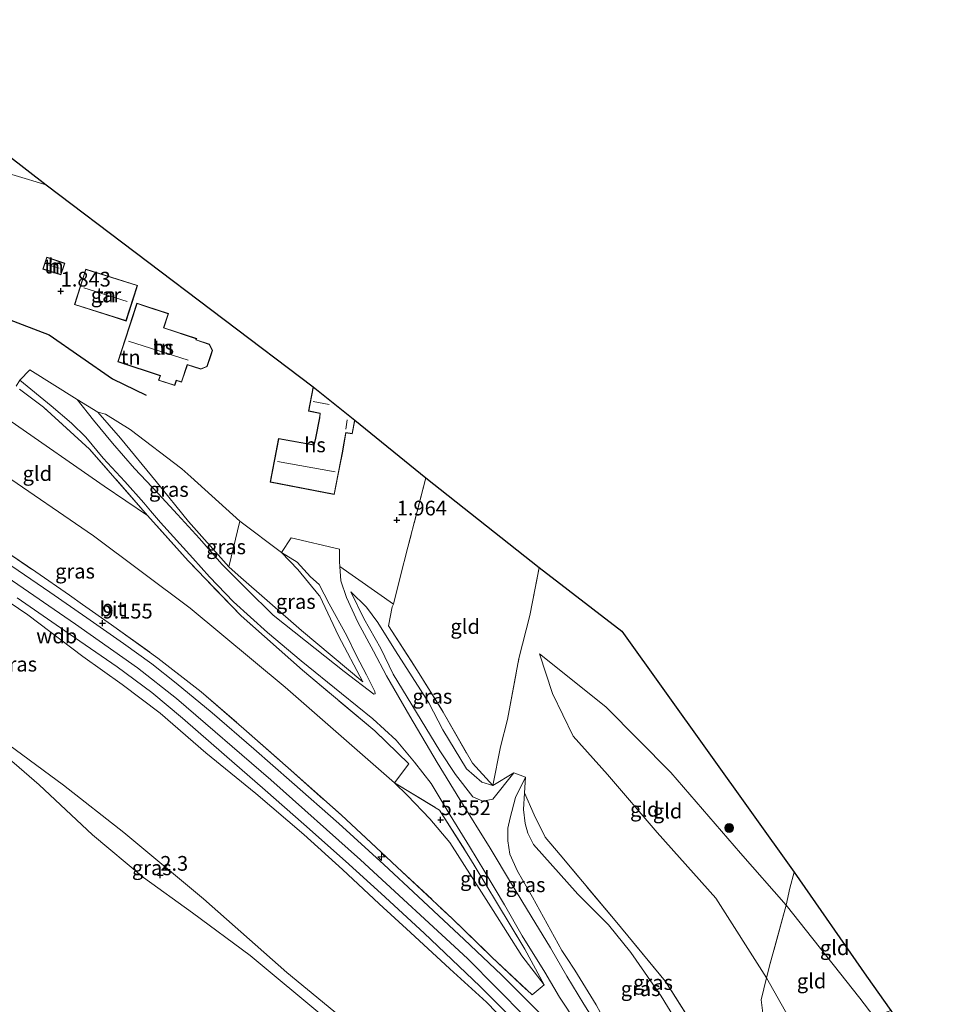
# Model space of a CAD drawing. Units: metres. Extents: x 140000 to 150010, y 424998 to 431250.
# Drawn here: x 142290 to 142448, y 425980 to 426147 of the extents above; entities that cross this region are included whole.
import ezdxf
from ezdxf.enums import TextEntityAlignment as Align

# ---------------------------------------------------------------- set-up
doc = ezdxf.new("R2010")
doc.units = ezdxf.units.M
doc.linetypes.add('IE-TERREINAFSCHEIDING', pattern=[10, 8, -2])
doc.layers.get('0').update_dxf_attribs({"lineweight": 25})
for name, color, linetype, lineweight in [('B-ME-AL-OVERIG-S-B1', 7, 'Continuous', 18), ('B-ME-GR-BOMENSTRUIKEN-GV-B6', 93, 'Continuous', 18), ('B-ME-GR-BOOM-S-B1', 93, 'Continuous', 18), ('B-ME-GW-HOOGTEPUNT-S-B1', 10, 'Continuous', 25), ('B-ME-GW-KRUINLIJN-L-B1', 93, 'Continuous', 18), ('B-ME-GW-TEENLIJN-L-B1', 93, 'Continuous', 18), ('B-ME-IE-GRASLAND-GV-B6', 93, 'Continuous', 18), ('B-ME-IE-GRONDWERKLIJN-GROND_INGERICHT-GV-B6', 253, 'Continuous', 18), ('B-ME-IE-TERREINAFSCHEIDING-DOORGANG-L-B1', 8, 'IE-TERREINAFSCHEIDING-KUNSTMATIG-OPEN', 18), ('B-ME-IE-TERREINAFSCHEIDING-RASTERHEKWERK-L-B1', 8, 'IE-TERREINAFSCHEIDING', 18), ('B-ME-KG-KADASTRAAL-DAKRAND-L-B1', 13, 'Continuous', 18), ('B-ME-KG-KADASTRAAL-NOKLIJN-L-B1', 13, 'Continuous', 18), ('B-ME-KG-KADASTRAAL-OPNAMEDTMGRENS-L-B1', 10, 'Continuous', 25), ('B-ME-OG-BEBOUWING-GV-B6', 173, 'Continuous', 18), ('B-ME-OG-BREUK-L-B1', 10, 'Continuous', 25), ('B-ME-VH-VERH_SOORT-BITUMEN-GV-B6', 8, 'IE-TERREINAFSCHEIDING-NATUURLIJK-HOUTWAL', 18)]:
    doc.layers.add(name, color=color, linetype=linetype, lineweight=lineweight)
doc.styles.add('NLCS-ISO', font='NLCS-ISO.TTF')
doc.linetypes.add('IE-TERREINAFSCHEIDING-KUNSTMATIG-OPEN', pattern='A,7,-1.5,[67,NLCS.SHX,S=0.75,R=0,X=0,Y=0],-1.5', length=10)
doc.linetypes.add('IE-TERREINAFSCHEIDING-NATUURLIJK-HOUTWAL', pattern='A,7,-1.5,[67,NLCS.SHX,S=0.75,R=45,X=0,Y=0],-1.5,7,-1.5,[70,NLCS.SHX,S=0.75,R=0,X=0,Y=0],-1.5', length=20)

# ---------------------------------------------------------------- blocks, each defined once
blk = doc.blocks.new('boom')
blk.add_hatch(color=256).paths.add_polyline_path([(-0.75, 0, 1), (0.75, 0, 1)])
blk.add_circle((0, 0), 0.75)
blk = doc.blocks.new('hecto')
for p, q in [((0, 0.625), (-0.625, 0)), ((0, -0.625), (0, 0.625)), ((-0.625, 0), (0.625, 0)), ((0.625, 0), (0, -0.625))]:
    blk.add_line(p, q)
blk = doc.blocks.new('hoogtepunt')
for p, q in [((-0.5, 0), (0.5, 0)), ((0, 0.5), (0, -0.5))]:
    blk.add_line(p, q)

msp = doc.modelspace()

# ---------------------------------------------------------------- linework, layer by layer
at = {"layer": 'B-ME-GR-BOMENSTRUIKEN-GV-B6'}
msp.add_polyline3d([(142259.98, 426043.21, 1.74), (142277.61, 426030.57, 2.25), (142292.87, 426017.43, 2.36), (142301.98, 426008.91, 2.56), (142310.62, 426001.66, 2.33), (142318.96, 425995.68, 2.03), (142328.72, 425988.4, 2.01), (142341.59, 425977.75, 2.16)], dxfattribs=at)
at = {"layer": 'B-ME-GW-KRUINLIJN-L-B1'}
for points in [[(142180.62, 426131.84, 9.15), (142189.2, 426123.25, 9.15), (142196.23, 426117.81, 9.13), (142210.48, 426107.56, 9.13), (142231.09, 426092.71, 9.17), (142251.86, 426077.86, 9.16), (142274.9, 426061.28, 9.08), (142299.08, 426044.67, 9.01), (142309.58, 426037.29, 9.06), (142316.23, 426032.07, 9.17), (142332.22, 426018.24, 9.05), (142347.46, 426004.69, 8.98), (142365.67, 425987.89, 9.08), (142380.45, 425972.94, 9.1), (142391.4, 425961.57, 9.09), (142403.99, 425945.56, 9.25)], [(142229.56, 426122.55, 4.35), (142251.94, 426105.5, 4.47), (142271.57, 426091.51, 4.47), (142288.12, 426079.09, 4.52), (142303.94, 426068.12, 4.49), (142311.3, 426063.16, 4.5)], [(142302.85, 426080.72, 2.23), (142306.69, 426076.3, 2.88), (142312.74, 426068.93, 3.9), (142318.26, 426062.15, 4.65), (142325.09, 426054.42, 4.69), (142326.68, 426053.04, 4.68), (142337.47, 426043.64, 4.6), (142347.87, 426034.89, 4.53)], [(142373.91, 425975.27, 9.05), (142368.88, 425980.49, 9.05), (142362.64, 425986.14, 9.05), (142355.98, 425992.34, 9.01), (142350.63, 425997.19, 8.98), (142344.41, 426003.05, 8.94), (142337.83, 426009, 8.93), (142329.69, 426015.95, 8.95), (142321.21, 426022.82, 9.02), (142313.47, 426029.59, 9.14), (142307, 426034.46, 9.11), (142300.34, 426039.21, 9.06), (142290.96, 426046.27, 9.01), (142283.01, 426051.67, 9.01)], [(142350.9, 426040.55, 3.76), (142348.04, 426045.65, 3.12), (142345.83, 426050.21, 2.59)], [(142350.9, 426040.55, 3.76), (142353.04, 426036.18, 4.3), (142360.95, 426023.18, 4.61)], [(142422.64, 425973.61, 3.73), (142416.44, 425984.65, 3.57), (142407.82, 425998.17, 3.46), (142397.87, 426009.3, 3.25), (142389.4, 426019.14, 3.02), (142383.59, 426025.68, 2.88), (142380.09, 426032.89, 2.59), (142377.9, 426039.67, 2.21)], [(142373.52, 426019.46, 3.91), (142369.95, 426014.98, 4.97), (142368.26, 426014.65, 5.08), (142366.53, 426015.37, 5.15), (142363.61, 426019.14, 4.82), (142360.95, 426023.18, 4.61)], [(142375.49, 426018.73, 3.83), (142373.82, 426015.24, 4.56), (142372.91, 426011.82, 5.21), (142372.49, 426010.04, 5.56), (142372.52, 426007.87, 5.97), (142372.86, 426005.63, 6.27), (142374.15, 426002.73, 6.6), (142376.67, 425998.32, 7.05)], [(142376.67, 425998.32, 7.05), (142381.68, 425989.28, 8.27), (142382.47, 425988.07, 8.36), (142383.86, 425985.95, 8.52)], [(142383.86, 425985.95, 8.52), (142387.5, 425980.04, 8.84), (142391.2, 425973.27, 8.98), (142397.89, 425961.96, 8.98), (142403.59, 425953.18, 8.97), (142407.08, 425946.84, 9.15)]]:
    msp.add_polyline3d(points, dxfattribs=at)
at = {"layer": 'B-ME-GW-TEENLIJN-L-B1'}
for points in [[(142353.25, 426017.76, 5.43), (142334.69, 426033.97, 5.21), (142318.54, 426047.39, 5.05), (142302.15, 426059.7, 4.95), (142286.07, 426070.69, 5.08), (142265.08, 426084.54, 5.1), (142253.07, 426094.34, 4.96), (142241.14, 426108.09, 4.83), (142229.56, 426122.55, 4.35)], [(142347.87, 426034.89, 4.53), (142343.72, 426042.71, 3.42), (142340.54, 426049.42, 2.51), (142340.48, 426049.55, 2.49), (142336.84, 426053.96, 2.14), (142334.08, 426056.85, 2.04), (142326.98, 426062.18, 2.27), (142318.65, 426069.74, 2.3), (142317.15, 426071.09, 2.31), (142308.35, 426077.77, 2.27), (142304.15, 426080.36, 2.28), (142302.85, 426080.72, 2.23)], [(142373.52, 426019.46, 3.91), (142369.96, 426017.32, 4.27), (142368.06, 426017.84, 4.3), (142365.48, 426020.15, 4.29), (142361.47, 426026.73, 3.9), (142359.07, 426031.34, 3.61), (142353.4, 426040.14, 3.25), (142350.43, 426044.96, 2.92), (142348.47, 426047.6, 2.74), (142345.83, 426050.21, 2.59)], [(142346.43, 425976.06, 2.41), (142334.95, 425985.55, 2.1), (142320.83, 425998.02, 2.3), (142307.25, 426009.31, 2.57), (142297.02, 426017.35, 2.54), (142287.72, 426024.2, 2.27), (142277.61, 426030.57, 2.25), (142259.98, 426043.21, 1.74)], [(142377.9, 426039.67, 2.21), (142389.13, 426030.65, 2.2), (142400.2, 426019.48, 2.08), (142411.99, 426005.79, 2.14), (142419.78, 425996.99, 2.23), (142432.26, 425981.15, 1.98), (142434.67, 425978.06, 1.98), (142444.24, 425962.59, 2.22)], [(142417.62, 425951.63, 5.14), (142412.28, 425960.12, 5.05), (142405.14, 425970.7, 4.92), (142398.52, 425981.51, 4.75), (142393.41, 425988.93, 4.72), (142389.61, 425993.65, 4.71), (142384.36, 425998.84, 4.72), (142376.86, 426007.25, 4.61), (142375.92, 426009.18, 4.5), (142375.47, 426010.82, 4.42), (142375.18, 426013.2, 4.16), (142375.31, 426016.04, 3.92), (142375.49, 426018.73, 3.83)], [(142378.65, 425983.45, 8.39), (142374.87, 425988.36, 7.96), (142369.98, 425996.06, 7.07), (142366.42, 426001.69, 6.3), (142362.67, 426007.64, 5.83), (142359.25, 426011.62, 5.46), (142355.44, 426015.57, 5.5), (142353.25, 426017.76, 5.43)]]:
    msp.add_polyline3d(points, dxfattribs=at)
at = {"layer": 'B-ME-IE-GRASLAND-GV-B6'}
for points in [[(142288.97, 426085.09, 2.55), (142289.61, 426086.12, 2.19), (142294.93, 426081.8, 2.13), (142298.39, 426078.82, 2.22), (142300.84, 426076.44, 2.35), (142303.79, 426072.9, 2.81), (142307.44, 426068.9, 3.5), (142310.66, 426065.3, 4.03), (142311.83, 426063.93, 4.23), (142313.51, 426061.94, 4.51), (142319.02, 426055.89, 4.6), (142321.84, 426052.75, 4.67), (142325.91, 426048.49, 4.7), (142331.7, 426043.25, 4.7), (142337.37, 426038.48, 4.7), (142344.26, 426032.9, 4.67), (142349.59, 426028.61, 4.67), (142353.52, 426024.98, 4.76), (142356.66, 426021.28, 4.82), (142359.47, 426017.63, 4.81), (142362.69, 426012.25, 5.19), (142366, 426006.96, 5.85), (142368.6, 426002.64, 6.33), (142371.96, 425997.02, 6.92), (142374.95, 425991.76, 7.58), (142378.79, 425985.61, 8.2), (142381.27, 425981.37, 8.81), (142384.16, 425976.98, 9)], [(142276.72, 426064.15, 9.11), (142292.33, 426053.57, 9.11), (142298.04, 426049.59, 9.14), (142300.26, 426048.04, 9.14), (142305.2, 426044.6, 9.16), (142313.06, 426038.94, 9.28), (142320.41, 426033.21, 9.28), (142327.67, 426026.93, 9.32), (142335.19, 426020.32, 9.3), (142344.22, 426012.24, 9.24), (142351.86, 426005.16, 9.27), (142353.73, 426003.43, 9.28), (142363.07, 425994.69, 9.22), (142369.79, 425988.14, 9.28), (142376.62, 425981.74, 9.19), (142378.65, 425983.45, 8.39), (142375.41, 425989.47, 7.76), (142370.77, 425997.2, 6.97), (142366.76, 426003.78, 6.22), (142365.88, 426005.23, 6.05), (142360.91, 426013.12, 5.32), (142353.25, 426017.76, 5.43), (142355.69, 426020.95, 5.15), (142349.92, 426026.55, 5.1), (142337.64, 426036.86, 5.12), (142327.22, 426046.09, 4.8), (142318.18, 426055.45, 4.76), (142311.3, 426063.16, 4.5), (142301.46, 426074.41, 2.78), (142293.61, 426081.52, 2.47), (142289.56, 426084.61, 2.52)], [(142302.85, 426080.72, 2.23), (142306.69, 426076.3, 2.88), (142312.74, 426068.93, 3.9), (142318.26, 426062.15, 4.65), (142325.09, 426054.42, 4.69), (142326.68, 426053.04, 4.68), (142337.47, 426043.64, 4.6), (142347.87, 426034.89, 4.53), (142343.72, 426042.71, 3.42), (142340.54, 426049.42, 2.51), (142340.48, 426049.55, 2.49), (142336.84, 426053.96, 2.14), (142334.08, 426056.85, 2.04), (142336.73, 426055.23, 2.06), (142339, 426052.75, 2.13), (142340.43, 426051.44, 2.27), (142342.13, 426048.13, 2.63), (142345.14, 426042.71, 3.3), (142346.77, 426039.34, 3.79), (142348.49, 426036.08, 4.16), (142349.93, 426033.27, 4.58), (142349.94, 426032.88, 4.58), (142349.72, 426032.81, 4.58), (142344.71, 426036.63, 4.59), (142338.13, 426041.87, 4.66), (142332.66, 426046.22, 4.7), (142328.14, 426050.61, 4.7), (142323.93, 426054.91, 4.7), (142320.11, 426059.24, 4.65), (142316.39, 426063.33, 4.4), (142313.09, 426066.87, 4.14), (142309.11, 426071.15, 3.48), (142305.37, 426075.45, 2.81), (142302.1, 426079.36, 2.34), (142299.34, 426082.84, 2.14), (142302.85, 426080.72, 2.23)], [(142326.98, 426062.18, 2.27), (142325.09, 426054.42, 4.69), (142318.26, 426062.15, 4.65), (142312.74, 426068.93, 3.9), (142306.69, 426076.3, 2.88), (142302.85, 426080.72, 2.23), (142304.15, 426080.36, 2.28), (142308.35, 426077.77, 2.27), (142317.15, 426071.09, 2.31), (142318.65, 426069.74, 2.3), (142326.98, 426062.18, 2.27)], [(142334.08, 426056.85, 2.04), (142336.84, 426053.96, 2.14), (142340.48, 426049.55, 2.49), (142340.54, 426049.42, 2.51), (142343.72, 426042.71, 3.42), (142347.87, 426034.89, 4.53), (142337.47, 426043.64, 4.6), (142326.68, 426053.04, 4.68), (142325.09, 426054.42, 4.69), (142326.98, 426062.18, 2.27), (142334.08, 426056.85, 2.04)], [(142382.19, 425974.35, 9.14), (142376.08, 425980.51, 9.19), (142371.45, 425985.13, 9.25), (142365.07, 425991.16, 9.16), (142357.28, 425998.42, 9.09), (142351.41, 426003.86, 9.12), (142343.79, 426010.86, 9.11), (142335.81, 426017.84, 9.1), (142329.35, 426023.51, 9.11), (142322.29, 426029.66, 9.19), (142316.19, 426034.7, 9.26), (142312.04, 426037.93, 9.24), (142307.21, 426041.41, 9.22), (142300.97, 426045.78, 9.21), (142294.71, 426050.1, 9.15), (142288.27, 426054.53, 9.12)], [(142388.25, 425975.69, 9.05), (142385.38, 425980.16, 8.81), (142382.54, 425984.91, 8.39), (142379.73, 425989.72, 7.98), (142376.44, 425995.09, 7.4), (142373.1, 426000.59, 6.68), (142369.49, 426006.67, 5.93), (142364.37, 426014.92, 5.14), (142360.49, 426021.2, 4.73), (142355.86, 426029.05, 4.64), (142351.88, 426035.9, 4.36), (142349.68, 426040.09, 3.8), (142347.04, 426045.01, 3.29), (142345.08, 426049.25, 2.64), (142344.11, 426052.05, 2.22), (142343.94, 426054.48, 2.09), (142353.06, 426048.11, 2.47)], [(142283.01, 426051.67, 9.01), (142290.96, 426046.27, 9.01), (142300.34, 426039.21, 9.06), (142307, 426034.46, 9.11), (142313.47, 426029.59, 9.14), (142321.21, 426022.82, 9.02), (142329.69, 426015.95, 8.95), (142337.83, 426009, 8.93), (142344.41, 426003.05, 8.94), (142350.63, 425997.19, 8.98), (142355.98, 425992.34, 9.01), (142362.64, 425986.14, 9.05), (142368.88, 425980.49, 9.05), (142373.91, 425975.27, 9.05)], [(142373.91, 425975.27, 9.05), (142368.88, 425980.49, 9.05), (142362.64, 425986.14, 9.05), (142355.98, 425992.34, 9.01), (142350.63, 425997.19, 8.98), (142344.41, 426003.05, 8.94), (142337.83, 426009, 8.93), (142329.69, 426015.95, 8.95), (142321.21, 426022.82, 9.02), (142313.47, 426029.59, 9.14), (142307, 426034.46, 9.11), (142300.34, 426039.21, 9.06), (142290.96, 426046.27, 9.01), (142283.01, 426051.67, 9.01)], [(142369.96, 426017.32, 4.27), (142373.52, 426019.46, 3.91), (142369.95, 426014.98, 4.97), (142368.26, 426014.65, 5.08), (142366.53, 426015.37, 5.15), (142363.61, 426019.14, 4.82), (142360.95, 426023.18, 4.61), (142353.04, 426036.18, 4.3), (142350.9, 426040.55, 3.76), (142348.04, 426045.65, 3.12), (142345.83, 426050.21, 2.59), (142348.47, 426047.6, 2.74), (142350.43, 426044.96, 2.92), (142353.4, 426040.14, 3.25), (142359.07, 426031.34, 3.61), (142361.47, 426026.73, 3.9), (142365.48, 426020.15, 4.29), (142368.06, 426017.84, 4.3), (142369.96, 426017.32, 4.27)], [(142353.06, 426048.11, 2.47), (142352.84, 426047.65, 2.52), (142352.21, 426044.39, 2.94), (142357.17, 426036.78, 3.38), (142361.53, 426029.74, 3.6), (142366.49, 426021.06, 4.07), (142369.96, 426017.32, 4.27), (142368.06, 426017.84, 4.3), (142365.48, 426020.15, 4.29), (142361.47, 426026.73, 3.9), (142359.07, 426031.34, 3.61), (142353.4, 426040.14, 3.25), (142350.43, 426044.96, 2.92), (142348.47, 426047.6, 2.74), (142345.83, 426050.21, 2.59), (142348.04, 426045.65, 3.12), (142350.9, 426040.55, 3.76), (142353.04, 426036.18, 4.3), (142360.95, 426023.18, 4.61), (142363.61, 426019.14, 4.82), (142366.53, 426015.37, 5.15), (142368.26, 426014.65, 5.08), (142369.95, 426014.98, 4.97), (142373.52, 426019.46, 3.91), (142375.49, 426018.73, 3.83), (142373.82, 426015.24, 4.56), (142372.91, 426011.82, 5.21), (142372.49, 426010.04, 5.56), (142372.52, 426007.87, 5.97), (142372.86, 426005.63, 6.27), (142374.15, 426002.73, 6.6), (142376.67, 425998.32, 7.05), (142381.68, 425989.28, 8.27), (142382.47, 425988.07, 8.36), (142383.86, 425985.95, 8.52), (142387.5, 425980.04, 8.84)], [(142289.14, 426049.19, 9.19), (142298, 426043.04, 9.18), (142306.16, 426037.42, 9.18), (142312.02, 426033.06, 9.32), (142317.22, 426028.72, 9.34), (142324.29, 426022.57, 9.25), (142331.3, 426016.49, 9.2), (142337.86, 426010.7, 9.18), (142344.9, 426004.46, 9.16), (142350.96, 425998.94, 9.16), (142358.28, 425992.23, 9.16), (142367.72, 425983.24, 9.16), (142373.92, 425977.05, 9.18)], [(142346.43, 425976.06, 2.41), (142343.65, 425976.42, 2.24), (142341.59, 425977.75, 2.16), (142328.72, 425988.4, 2.01), (142318.96, 425995.68, 2.03), (142310.62, 426001.66, 2.33), (142301.98, 426008.91, 2.56), (142292.87, 426017.43, 2.36), (142277.61, 426030.57, 2.25), (142287.72, 426024.2, 2.27), (142297.02, 426017.35, 2.54), (142307.25, 426009.31, 2.57), (142320.83, 425998.02, 2.3), (142334.95, 425985.55, 2.1), (142346.43, 425976.06, 2.41)], [(142346.43, 425976.06, 2.41), (142334.95, 425985.55, 2.1), (142320.83, 425998.02, 2.3), (142307.25, 426009.31, 2.57), (142297.02, 426017.35, 2.54), (142287.72, 426024.2, 2.27)], [(142387.5, 425980.04, 8.84), (142383.86, 425985.95, 8.52), (142382.47, 425988.07, 8.36), (142381.68, 425989.28, 8.27), (142376.67, 425998.32, 7.05), (142374.15, 426002.73, 6.6), (142372.86, 426005.63, 6.27), (142372.52, 426007.87, 5.97), (142372.49, 426010.04, 5.56), (142372.91, 426011.82, 5.21), (142373.82, 426015.24, 4.56), (142375.49, 426018.73, 3.83), (142375.31, 426016.04, 3.92)], [(142375.31, 426016.04, 3.92), (142375.18, 426013.2, 4.16), (142375.47, 426010.82, 4.42), (142375.92, 426009.18, 4.5), (142376.86, 426007.25, 4.61), (142384.36, 425998.84, 4.72), (142389.61, 425993.65, 4.71), (142393.41, 425988.93, 4.72), (142398.52, 425981.51, 4.75), (142405.14, 425970.7, 4.92)], [(142408.77, 425968.57, 4.77), (142419.14, 425952.21, 5.08), (142417.62, 425951.63, 5.14), (142412.28, 425960.12, 5.05), (142405.14, 425970.7, 4.92), (142398.52, 425981.51, 4.75), (142393.41, 425988.93, 4.72), (142389.61, 425993.65, 4.71), (142384.36, 425998.84, 4.72), (142376.86, 426007.25, 4.61), (142375.92, 426009.18, 4.5), (142375.47, 426010.82, 4.42), (142375.18, 426013.2, 4.16), (142375.31, 426016.04, 3.92), (142376.97, 426012.32, 4.13), (142378.84, 426008.5, 4.26), (142381.37, 426005.5, 4.43), (142390.99, 425994.04, 4.51), (142399.26, 425984.03, 4.51), (142404.57, 425975.69, 4.66), (142408.77, 425968.57, 4.77)]]:
    msp.add_polyline3d(points, dxfattribs=at)
at = {"layer": 'B-ME-IE-GRONDWERKLIJN-GROND_INGERICHT-GV-B6'}
for points in [[(142294.09, 426119.32, 2.03), (142267.72, 426127.21, 2.19), (142248.79, 426132.79, 1.97), (142249.29, 426136.1, 2.1), (142250.84, 426145.5, 1.96), (142257.89, 426147.35, 2.17), (142294.09, 426119.32, 2.03)], [(142267.72, 426127.21, 2.19), (142294.09, 426119.32, 2.03)], [(142311.3, 426063.16, 4.5), (142318.18, 426055.45, 4.76), (142327.22, 426046.09, 4.8), (142337.64, 426036.86, 5.12), (142349.92, 426026.55, 5.1), (142355.69, 426020.95, 5.15), (142353.25, 426017.76, 5.43), (142334.69, 426033.97, 5.21), (142318.54, 426047.39, 5.05), (142302.15, 426059.7, 4.95), (142286.07, 426070.69, 5.08), (142265.08, 426084.54, 5.1), (142253.07, 426094.34, 4.96), (142241.14, 426108.09, 4.83), (142229.56, 426122.55, 4.35), (142251.94, 426105.5, 4.47), (142271.57, 426091.51, 4.47), (142288.12, 426079.09, 4.52), (142303.94, 426068.12, 4.49), (142311.3, 426063.16, 4.5)], [(142294.09, 426119.32, 2.03), (142339.42, 426085.01, 1.89), (142338.62, 426080.87, 1.89), (142340.6, 426080.49, 1.89), (142340.51, 426079.74, 1.89), (142339.83, 426076.3, 1.89), (142339.57, 426075.14, 1.89), (142333.55, 426076.25, 1.89), (142332.15, 426068.82, 1.89), (142343.02, 426066.73, 1.89), (142343.91, 426071.31, 1.89), (142344.45, 426074.07, 1.89), (142344.62, 426075.14, 1.89), (142345.01, 426077.14, 1.89), (142345.02, 426077.2, 1.89), (142345.34, 426077.14, 1.89), (142346.07, 426077, 1.89), (142346.52, 426079.33, 1.89), (142358.56, 426069.57, 1.98), (142355.54, 426057.77, 2.03), (142354.22, 426052.68, 2.16), (142353.06, 426048.11, 2.47), (142343.94, 426054.48, 2.09), (142343.88, 426055.29, 2.05), (142343.89, 426057.42, 2.03), (142335.68, 426059.34, 2), (142334.08, 426056.85, 2.04), (142326.98, 426062.18, 2.27), (142318.65, 426069.74, 2.3), (142317.15, 426071.09, 2.31), (142308.35, 426077.77, 2.27), (142304.15, 426080.36, 2.28), (142302.85, 426080.72, 2.23), (142299.34, 426082.84, 2.14), (142291.3, 426087.89, 2.2), (142289.61, 426086.12, 2.19), (142288.97, 426085.09, 2.55)], [(142295.85, 426104.25, 1.98), (142296.6, 426104, 1.98), (142297.09, 426105.5, 1.98), (142297.26, 426106, 1.98), (142294.19, 426107, 1.98), (142293.53, 426105.01, 1.98), (142295.85, 426104.25, 1.98)], [(142305.64, 426096.82, 1.91), (142307.67, 426096.17, 1.91), (142309.07, 426100.59, 1.91), (142309.59, 426102.23, 1.91), (142300.82, 426105.01, 1.91), (142298.9, 426098.96, 1.91), (142305.64, 426096.82, 1.91)], [(142311, 426098.7, 1.97), (142309.5, 426099.19, 1.97), (142306.23, 426089.27, 1.97), (142306.42, 426089.21, 1.97), (142313.43, 426086.89, 1.97), (142313.18, 426086.12, 1.97), (142315.92, 426085.21, 1.97), (142316.21, 426086.08, 1.97), (142317.09, 426085.79, 1.97), (142317.2, 426086.14, 1.97), (142318.07, 426088.75, 1.97), (142319.09, 426088.42, 1.97), (142320.37, 426087.99, 1.97), (142321.42, 426088.45, 1.97), (142322.09, 426090.46, 1.97), (142322.33, 426091.19, 1.97), (142321.83, 426092.25, 1.97), (142319.58, 426092.99, 1.97), (142319.65, 426093.2, 1.97), (142314.07, 426095.04, 1.97), (142314.75, 426097.12, 1.97), (142314.85, 426097.43, 1.97), (142311, 426098.7, 1.97)], [(142289.56, 426084.61, 2.52), (142293.61, 426081.52, 2.47), (142301.46, 426074.41, 2.78), (142311.3, 426063.16, 4.5), (142303.94, 426068.12, 4.49), (142288.12, 426079.09, 4.52)], [(142286.07, 426070.69, 5.08), (142302.15, 426059.7, 4.95), (142318.54, 426047.39, 5.05), (142334.69, 426033.97, 5.21), (142353.25, 426017.76, 5.43), (142355.44, 426015.57, 5.5), (142359.25, 426011.62, 5.46), (142362.67, 426007.64, 5.83), (142366.42, 426001.69, 6.3), (142369.98, 425996.06, 7.07), (142374.87, 425988.36, 7.96), (142378.65, 425983.45, 8.39), (142376.62, 425981.74, 9.19), (142369.79, 425988.14, 9.28), (142363.07, 425994.69, 9.22), (142353.73, 426003.43, 9.28), (142351.86, 426005.16, 9.27), (142344.22, 426012.24, 9.24), (142335.19, 426020.32, 9.3), (142327.67, 426026.93, 9.32), (142320.41, 426033.21, 9.28), (142313.06, 426038.94, 9.28), (142305.2, 426044.6, 9.16), (142300.26, 426048.04, 9.14), (142298.04, 426049.59, 9.14), (142292.33, 426053.57, 9.11), (142276.72, 426064.15, 9.11)], [(142377.84, 426054.3, 1.94), (142376.24, 426046.15, 2.13), (142374.39, 426038.89, 2.53), (142372.46, 426028.53, 3.31), (142371.27, 426023.84, 3.72), (142369.96, 426017.32, 4.27), (142366.49, 426021.06, 4.07), (142361.53, 426029.74, 3.6), (142357.17, 426036.78, 3.38), (142352.21, 426044.39, 2.94), (142352.84, 426047.65, 2.52), (142353.06, 426048.11, 2.47), (142354.22, 426052.68, 2.16), (142355.54, 426057.77, 2.03), (142358.56, 426069.57, 1.98), (142377.84, 426054.3, 1.94)], [(142404.57, 425975.69, 4.66), (142399.26, 425984.03, 4.51), (142390.99, 425994.04, 4.51), (142381.37, 426005.5, 4.43), (142378.84, 426008.5, 4.26), (142376.97, 426012.32, 4.13), (142375.31, 426016.04, 3.92), (142375.49, 426018.73, 3.83), (142373.52, 426019.46, 3.91), (142369.96, 426017.32, 4.27), (142371.27, 426023.84, 3.72), (142372.46, 426028.53, 3.31), (142374.39, 426038.89, 2.53), (142376.24, 426046.15, 2.13), (142377.84, 426054.3, 1.94), (142391.87, 426043.49, 2.12), (142421.12, 426002.55, 1.79)], [(142419.78, 425996.99, 2.23), (142417.04, 425987.04, 3.37), (142416.44, 425984.65, 3.57), (142407.82, 425998.17, 3.46), (142397.87, 426009.3, 3.25), (142389.4, 426019.14, 3.02), (142383.59, 426025.68, 2.88), (142380.09, 426032.89, 2.59), (142377.9, 426039.67, 2.21), (142389.13, 426030.65, 2.2), (142400.2, 426019.48, 2.08), (142411.99, 426005.79, 2.14), (142419.78, 425996.99, 2.23)], [(142421.12, 426002.55, 1.79), (142420.41, 425999.85, 2.06), (142419.78, 425996.99, 2.23), (142411.99, 426005.79, 2.14), (142400.2, 426019.48, 2.08), (142389.13, 426030.65, 2.2), (142377.9, 426039.67, 2.21), (142380.09, 426032.89, 2.59), (142383.59, 426025.68, 2.88), (142389.4, 426019.14, 3.02), (142397.87, 426009.3, 3.25), (142407.82, 425998.17, 3.46), (142416.44, 425984.65, 3.57), (142415.52, 425980.92, 3.88), (142415.84, 425978.2, 3.92)], [(142378.65, 425983.45, 8.39), (142374.87, 425988.36, 7.96), (142369.98, 425996.06, 7.07), (142366.42, 426001.69, 6.3), (142362.67, 426007.64, 5.83), (142359.25, 426011.62, 5.46), (142355.44, 426015.57, 5.5), (142353.25, 426017.76, 5.43), (142360.91, 426013.12, 5.32), (142365.88, 426005.23, 6.05), (142366.76, 426003.78, 6.22), (142370.77, 425997.2, 6.97), (142375.41, 425989.47, 7.76), (142378.65, 425983.45, 8.39)], [(142437.53, 425979.07, 1.77), (142435.68, 425978.41, 1.91), (142434.67, 425978.06, 1.98), (142432.26, 425981.15, 1.98), (142419.78, 425996.99, 2.23), (142420.41, 425999.85, 2.06), (142421.12, 426002.55, 1.79), (142433.43, 425984.93, 2.09), (142437.53, 425979.07, 1.77)], [(142434.67, 425978.06, 1.98), (142422.64, 425973.61, 3.73), (142416.44, 425984.65, 3.57), (142417.04, 425987.04, 3.37), (142419.78, 425996.99, 2.23), (142432.26, 425981.15, 1.98), (142434.67, 425978.06, 1.98)], [(142422.64, 425973.61, 3.73), (142419.71, 425972.53, 4), (142415.84, 425978.2, 3.92), (142415.52, 425980.92, 3.88), (142416.44, 425984.65, 3.57), (142422.64, 425973.61, 3.73)]]:
    msp.add_polyline3d(points, dxfattribs=at)
at = {"layer": 'B-ME-IE-TERREINAFSCHEIDING-DOORGANG-L-B1'}
for p, q in [((142352.84, 426047.65, 2.52), (142352.21, 426044.39, 2.94)), ((142353.25, 426017.76, 5.43), (142355.69, 426020.95, 5.15))]:
    msp.add_line(p, q, dxfattribs=at)
msp.add_polyline3d([(142302.85, 426080.72, 2.23), (142299.34, 426082.84, 2.14), (142291.3, 426087.89, 2.2)], dxfattribs=at)
at = {"layer": 'B-ME-IE-TERREINAFSCHEIDING-RASTERHEKWERK-L-B1'}
msp.add_line((142325.09, 426054.42, 4.69), (142326.98, 426062.18, 2.27), dxfattribs=at)
for points in [[(142311.3, 426063.16, 4.5), (142301.46, 426074.41, 2.78), (142293.61, 426081.52, 2.47), (142289.56, 426084.61, 2.52)], [(142358.56, 426069.57, 1.98), (142355.54, 426057.77, 2.03), (142354.22, 426052.68, 2.16), (142353.06, 426048.11, 2.47), (142352.84, 426047.65, 2.52)], [(142276.72, 426064.15, 9.11), (142292.33, 426053.57, 9.11), (142298.04, 426049.59, 9.14), (142300.26, 426048.04, 9.14), (142305.2, 426044.6, 9.16), (142313.06, 426038.94, 9.28), (142320.41, 426033.21, 9.28), (142327.67, 426026.93, 9.32), (142335.19, 426020.32, 9.3), (142344.22, 426012.24, 9.24), (142351.86, 426005.16, 9.27), (142353.73, 426003.43, 9.28), (142363.07, 425994.69, 9.22), (142369.79, 425988.14, 9.28), (142376.62, 425981.74, 9.19), (142378.65, 425983.45, 8.39)], [(142355.69, 426020.95, 5.15), (142349.92, 426026.55, 5.1), (142337.64, 426036.86, 5.12), (142327.22, 426046.09, 4.8), (142318.18, 426055.45, 4.76), (142311.3, 426063.16, 4.5)], [(142369.96, 426017.32, 4.27), (142371.27, 426023.84, 3.72), (142372.46, 426028.53, 3.31), (142374.39, 426038.89, 2.53), (142376.24, 426046.15, 2.13), (142377.84, 426054.3, 1.94)], [(142352.21, 426044.39, 2.94), (142357.17, 426036.78, 3.38), (142361.53, 426029.74, 3.6), (142366.49, 426021.06, 4.07), (142369.96, 426017.32, 4.27)], [(142353.25, 426017.76, 5.43), (142360.91, 426013.12, 5.32), (142365.88, 426005.23, 6.05), (142366.76, 426003.78, 6.22), (142370.77, 425997.2, 6.97), (142375.41, 425989.47, 7.76), (142378.65, 425983.45, 8.39)], [(142408.77, 425968.57, 4.77), (142404.57, 425975.69, 4.66), (142399.26, 425984.03, 4.51), (142390.99, 425994.04, 4.51), (142381.37, 426005.5, 4.43), (142378.84, 426008.5, 4.26), (142376.97, 426012.32, 4.13), (142375.31, 426016.04, 3.92)], [(142421.12, 426002.55, 1.79), (142420.41, 425999.85, 2.06), (142419.78, 425996.99, 2.23), (142417.04, 425987.04, 3.37), (142416.44, 425984.65, 3.57), (142415.52, 425980.92, 3.88), (142415.84, 425978.2, 3.92), (142419.71, 425972.53, 4), (142408.77, 425968.57, 4.77)]]:
    msp.add_polyline3d(points, dxfattribs=at)
at = {"layer": 'B-ME-KG-KADASTRAAL-DAKRAND-L-B1'}
for points in [[(142295.87, 426104.3, 3.2), (142293.6, 426105.04, 3.2), (142294.22, 426106.94, 3.2), (142297.2, 426105.97, 3.2), (142296.57, 426104.06, 3.2), (142295.87, 426104.3, 3.2)], [(142305.66, 426096.87, 4.41), (142298.96, 426098.99, 4.41), (142300.85, 426104.95, 4.41), (142309.53, 426102.19, 4.41), (142307.64, 426096.24, 4.41), (142305.66, 426096.87, 4.41)], [(142310.99, 426098.65, 4.74), (142314.79, 426097.39, 4.74), (142314, 426095.01, 5.25), (142319.58, 426093.17, 5.25), (142319.52, 426092.96, 5.25), (142321.79, 426092.21, 5.25), (142322.28, 426091.19, 5.25), (142321.38, 426088.48, 5.25), (142320.37, 426088.05, 5.25), (142319.11, 426088.46, 5.25), (142318.04, 426088.82, 7.58), (142317.06, 426085.85, 5.25), (142316.18, 426086.14, 5.25), (142315.89, 426085.28, 4.23), (142313.24, 426086.15, 4.23), (142313.5, 426086.93, 5.25), (142306.29, 426089.31, 5.25), (142309.54, 426099.13, 4.74), (142310.99, 426098.65, 4.74)], [(142346.43, 426079.22, 5.23), (142346.04, 426077.06, 4.58), (142344.99, 426077.26, 4.75), (142344.57, 426075.15, 4.75), (142344.4, 426074.08, 5.12), (142342.98, 426066.79, 5.12), (142332.21, 426068.86, 5.12), (142333.59, 426076.19, 5.12), (142339.61, 426075.08, 5.12), (142339.88, 426076.29, 4.75), (142340.56, 426079.73, 4.75), (142340.65, 426080.53, 5.23), (142338.68, 426080.91, 5.23), (142339.42, 426084.8, 7.05)]]:
    msp.add_polyline3d(points, dxfattribs=at)
at = {"layer": 'B-ME-KG-KADASTRAAL-NOKLIJN-L-B1'}
for p, q in [((142294.27, 426105.78, 4.09), (142296.27, 426105.16, 4.09)), ((142300.47, 426101.83, 6.79), (142307.85, 426099.51, 6.79)), ((142308.05, 426092.74, 8.17), (142318.22, 426089.54, 8.17)), ((142339.44, 426082.51, 7.05), (142342.18, 426081.98, 7.05)), ((142344.96, 426077.8, 5.18), (142345.19, 426079.41, 5.18)), ((142333.39, 426072.34, 8.62), (142343.17, 426070.57, 8.62))]:
    msp.add_line(p, q, dxfattribs=at)
at = {"layer": 'B-ME-KG-KADASTRAAL-OPNAMEDTMGRENS-L-B1'}
msp.add_polyline3d([(142257.89, 426147.35, 2.17), (142294.09, 426119.32, 2.03), (142339.42, 426085.01, 1.89), (142346.52, 426079.33, 1.89), (142358.56, 426069.57, 1.98), (142377.84, 426054.3, 1.94), (142391.87, 426043.49, 2.12), (142421.12, 426002.55, 1.79), (142433.43, 425984.93, 2.09), (142437.53, 425979.07, 1.77), (142447.99, 425964.14, 1.97)], dxfattribs=at)
at = {"layer": 'B-ME-OG-BEBOUWING-GV-B6'}
for points in [[(142295.85, 426104.25, 1.98), (142293.53, 426105.01, 1.98), (142294.19, 426107, 1.98), (142297.26, 426106, 1.98), (142297.09, 426105.5, 1.98), (142296.6, 426104, 1.98), (142295.85, 426104.25, 1.98)], [(142305.64, 426096.82, 1.91), (142298.9, 426098.96, 1.91), (142300.82, 426105.01, 1.91), (142309.59, 426102.23, 1.91), (142309.07, 426100.59, 1.91), (142307.67, 426096.17, 1.91), (142305.64, 426096.82, 1.91)], [(142311, 426098.7, 1.97), (142314.85, 426097.43, 1.97), (142314.75, 426097.12, 1.97), (142314.07, 426095.04, 1.97), (142319.65, 426093.2, 1.97), (142319.58, 426092.99, 1.97), (142321.83, 426092.25, 1.97), (142322.33, 426091.19, 1.97), (142322.09, 426090.46, 1.97), (142321.42, 426088.45, 1.97), (142320.37, 426087.99, 1.97), (142319.09, 426088.42, 1.97), (142318.07, 426088.75, 1.97), (142317.2, 426086.14, 1.97), (142317.09, 426085.79, 1.97), (142316.21, 426086.08, 1.97), (142315.92, 426085.21, 1.97), (142313.18, 426086.12, 1.97), (142313.43, 426086.89, 1.97), (142306.42, 426089.21, 1.97), (142306.23, 426089.27, 1.97), (142309.5, 426099.19, 1.97), (142311, 426098.7, 1.97)], [(142346.52, 426079.33, 1.89), (142346.07, 426077, 1.89), (142345.34, 426077.14, 1.89), (142345.02, 426077.2, 1.89), (142345.01, 426077.14, 1.89), (142344.62, 426075.14, 1.89), (142344.45, 426074.07, 1.89), (142343.91, 426071.31, 1.89), (142343.02, 426066.73, 1.89), (142332.15, 426068.82, 1.89), (142333.55, 426076.25, 1.89), (142339.57, 426075.14, 1.89), (142339.83, 426076.3, 1.89), (142340.51, 426079.74, 1.89), (142340.6, 426080.49, 1.89), (142338.62, 426080.87, 1.89), (142339.42, 426085.01, 1.89), (142346.52, 426079.33, 1.89)]]:
    msp.add_polyline3d(points, dxfattribs=at)
at = {"layer": 'B-ME-OG-BREUK-L-B1'}
msp.add_polyline3d([(142250.64, 426124.21, 2.26), (142266.58, 426115.8, 2.03), (142276.07, 426110.2, 1.89), (142277.54, 426107.84, 2), (142278.23, 426104.9, 2.08), (142280.21, 426099.99, 2.31), (142282.79, 426097.95, 2.28), (142287.36, 426096.58, 2.16), (142294.6, 426093.82, 1.96), (142305.36, 426086.35, 1.86), (142311.05, 426083.6, 1.96)], dxfattribs=at)
at = {"layer": 'B-ME-VH-VERH_SOORT-BITUMEN-GV-B6'}
for points in [[(142384.16, 425976.98, 9), (142381.27, 425981.37, 8.81), (142378.79, 425985.61, 8.2), (142374.95, 425991.76, 7.58), (142371.96, 425997.02, 6.92), (142368.6, 426002.64, 6.33), (142366, 426006.96, 5.85), (142362.69, 426012.25, 5.19), (142359.47, 426017.63, 4.81), (142356.66, 426021.28, 4.82), (142353.52, 426024.98, 4.76), (142349.59, 426028.61, 4.67), (142344.26, 426032.9, 4.67), (142337.37, 426038.48, 4.7), (142331.7, 426043.25, 4.7), (142325.91, 426048.49, 4.7), (142321.84, 426052.75, 4.67), (142319.02, 426055.89, 4.6), (142313.51, 426061.94, 4.51), (142311.83, 426063.93, 4.23), (142310.66, 426065.3, 4.03), (142307.44, 426068.9, 3.5), (142303.79, 426072.9, 2.81), (142300.84, 426076.44, 2.35), (142298.39, 426078.82, 2.22), (142294.93, 426081.8, 2.13), (142289.61, 426086.12, 2.19), (142291.3, 426087.89, 2.2), (142299.34, 426082.84, 2.14), (142302.1, 426079.36, 2.34), (142305.37, 426075.45, 2.81), (142309.11, 426071.15, 3.48), (142313.09, 426066.87, 4.14), (142316.39, 426063.33, 4.4), (142320.11, 426059.24, 4.65), (142323.93, 426054.91, 4.7), (142328.14, 426050.61, 4.7), (142332.66, 426046.22, 4.7), (142338.13, 426041.87, 4.66), (142344.71, 426036.63, 4.59), (142349.72, 426032.81, 4.58), (142349.94, 426032.88, 4.58), (142349.93, 426033.27, 4.58), (142348.49, 426036.08, 4.16), (142346.77, 426039.34, 3.79), (142345.14, 426042.71, 3.3), (142342.13, 426048.13, 2.63), (142340.43, 426051.44, 2.27), (142339, 426052.75, 2.13), (142336.73, 426055.23, 2.06), (142334.08, 426056.85, 2.04), (142335.68, 426059.34, 2), (142343.89, 426057.42, 2.03), (142343.88, 426055.29, 2.05), (142343.94, 426054.48, 2.09), (142344.11, 426052.05, 2.22), (142345.08, 426049.25, 2.64), (142347.04, 426045.01, 3.29), (142349.68, 426040.09, 3.8), (142351.88, 426035.9, 4.36), (142355.86, 426029.05, 4.64), (142360.49, 426021.2, 4.73), (142364.37, 426014.92, 5.14), (142369.49, 426006.67, 5.93), (142373.1, 426000.59, 6.68), (142376.44, 425995.09, 7.4), (142379.73, 425989.72, 7.98), (142382.54, 425984.91, 8.39), (142385.38, 425980.16, 8.81), (142388.25, 425975.69, 9.05)], [(142288.27, 426054.53, 9.12), (142294.71, 426050.1, 9.15), (142300.97, 426045.78, 9.21), (142307.21, 426041.41, 9.22), (142312.04, 426037.93, 9.24), (142316.19, 426034.7, 9.26), (142322.29, 426029.66, 9.19), (142329.35, 426023.51, 9.11), (142335.81, 426017.84, 9.1), (142343.79, 426010.86, 9.11), (142351.41, 426003.86, 9.12), (142357.28, 425998.42, 9.09), (142365.07, 425991.16, 9.16)], [(142373.92, 425977.05, 9.18), (142367.72, 425983.24, 9.16), (142358.28, 425992.23, 9.16), (142350.96, 425998.94, 9.16), (142344.9, 426004.46, 9.16), (142337.86, 426010.7, 9.18), (142331.3, 426016.49, 9.2), (142324.29, 426022.57, 9.25), (142317.22, 426028.72, 9.34), (142312.02, 426033.06, 9.32), (142306.16, 426037.42, 9.18), (142298, 426043.04, 9.18), (142289.14, 426049.19, 9.19)], [(142365.07, 425991.16, 9.16), (142371.45, 425985.13, 9.25), (142376.08, 425980.51, 9.19), (142382.19, 425974.35, 9.14)]]:
    msp.add_polyline3d(points, dxfattribs=at)

# ---------------------------------------------------------------- block references
at = {"layer": 'B-ME-AL-OVERIG-S-B1', "rotation": 90}
msp.add_blockref('hecto', (142351.03, 426005.16, 10.13), dxfattribs=at)
at = {"layer": 'B-ME-GR-BOOM-S-B1', "rotation": 90}
msp.add_blockref('boom', (142410.09, 426010.08, 2.34), dxfattribs=at)
at = {"layer": 'B-ME-GW-HOOGTEPUNT-S-B1', "rotation": 90}
for p in [(142296.55, 426101.25, 1.84), (142296.55, 426101.25, 1.84), (142353.63, 426062.38, 1.96), (142353.63, 426062.38, 1.96), (142303.65, 426044.87, 9.16), (142303.65, 426044.87, 9.16), (142361.09, 426011.48, 5.55), (142361.09, 426011.48, 5.55), (142313.47, 426002.04, 2.3), (142313.47, 426002.04, 2.3)]:
    msp.add_blockref('hoogtepunt', p, dxfattribs=at)

# ---------------------------------------------------------------- texts
at = {"layer": 'B-ME-GW-HOOGTEPUNT-S-B1', "ltscale": 0.2, "style": 'NLCS-ISO'}
for s, p in [('1.843', (142296.55, 426101.25, 1.84)), ('1.843', (142296.55, 426101.25, 1.84)), ('1.964', (142353.63, 426062.38, 1.96)), ('1.964', (142353.63, 426062.38, 1.96)), ('9.155', (142303.65, 426044.87, 9.16)), ('9.155', (142303.65, 426044.87, 9.16)), ('5.552', (142361.09, 426011.48, 5.55)), ('5.552', (142361.09, 426011.48, 5.55)), ('2.3', (142313.47, 426002.04, 2.3)), ('2.3', (142313.47, 426002.04, 2.3))]:
    msp.add_text(s, height=2.5, dxfattribs=at).set_placement(p, align=Align.BOTTOM_LEFT)
at = {"layer": 'B-ME-GW-KRUINLIJN-L-B1', "ltscale": 0.2, "style": 'NLCS-ISO'}
msp.add_text('wdb', height=2.5, dxfattribs=at).set_placement((142295.88, 426042.69), align=Align.MIDDLE_CENTER)
at = {"layer": 'B-ME-IE-GRASLAND-GV-B6', "ltscale": 0.2, "style": 'NLCS-ISO'}
for p in [(142314.92, 426067.57), (142324.64, 426057.83), (142298.99, 426053.69), (142336.48, 426048.54), (142289.16, 426037.9), (142359.68, 426032.43), (142312.02, 426003.32), (142375.51, 426000.44), (142397.16, 425983.84), (142395.06, 425982.78)]:
    msp.add_text('gras', height=2.5, dxfattribs=at).set_placement(p, align=Align.MIDDLE_CENTER)
at = {"layer": 'B-ME-IE-GRONDWERKLIJN-GROND_INGERICHT-GV-B6', "ltscale": 0.2, "style": 'NLCS-ISO'}
for s, p in [('tn', (142295.4, 426105.5)), ('tn', (142304.25, 426100.59)), ('tn', (142313.97, 426091.71)), ('tn', (142308.45, 426090.02)), ('gld', (142292.59, 426070.28)), ('gld', (142365.25, 426044.3)), ('gld', (142395.76, 426013.26)), ('gld', (142399.63, 426012.95)), ('gld', (142366.89, 426001.46)), ('gld', (142428.01, 425989.75)), ('gld', (142424.09, 425984.09))]:
    msp.add_text(s, height=2.5, dxfattribs=at).set_placement(p, align=Align.MIDDLE_CENTER)
at = {"layer": 'B-ME-OG-BEBOUWING-GV-B6', "ltscale": 0.2, "style": 'NLCS-ISO'}
for s, p in [('h', (142295.4, 426105.5)), ('gar', (142304.25, 426100.59)), ('hs', (142313.97, 426091.71)), ('hs', (142339.74, 426075.14))]:
    msp.add_text(s, height=2.5, dxfattribs=at).set_placement(p, align=Align.MIDDLE_CENTER)
at = {"layer": 'B-ME-VH-VERH_SOORT-BITUMEN-GV-B6', "ltscale": 0.2, "style": 'NLCS-ISO'}
msp.add_text('bit', height=2.5, dxfattribs=at).set_placement((142305.31, 426047.28), align=Align.MIDDLE_CENTER)

doc.saveas('drawing.dxf')
